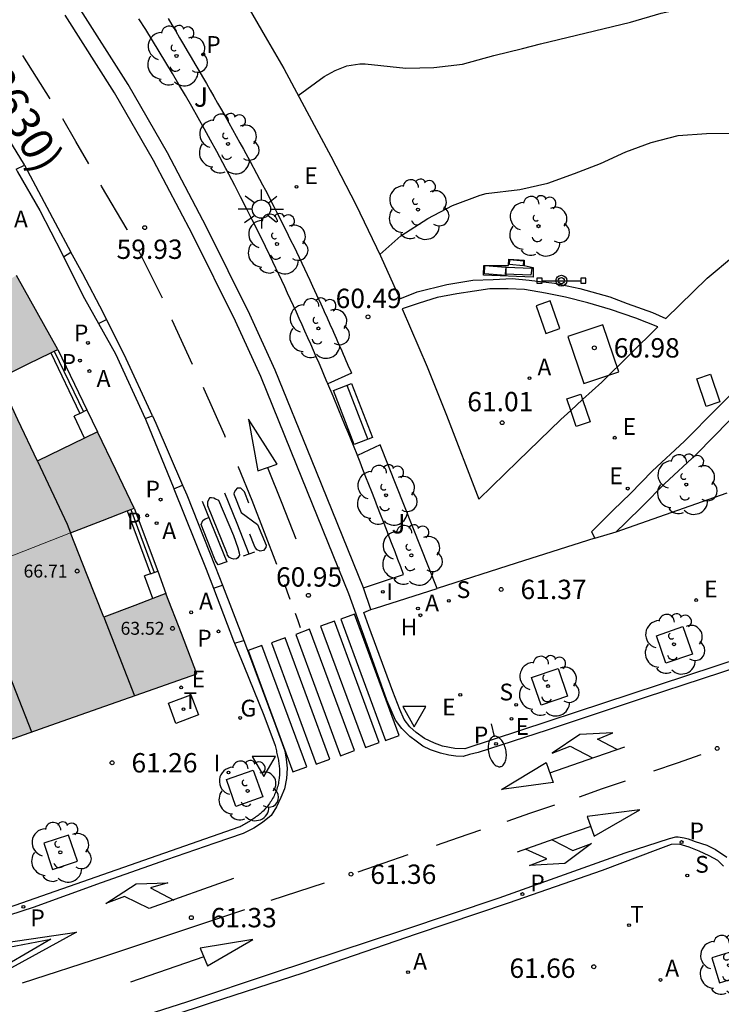
# Model space of a CAD drawing. Units: millimetres. Extents: x 584143 to 584495, y 4796289 to 4796541.
# Drawn here: x 584312 to 584340, y 4796313 to 4796351 of the extents above; entities that cross this region are included whole.
import ezdxf

# ---------------------------------------------------------------- set-up
doc = ezdxf.new("R2010")
doc.units = ezdxf.units.MM
for name, color, linetype in [('020104', 34, 'Continuous'), ('020204', 9, 'Continuous'), ('020308', 9, 'Continuous'), ('060108', 9, 'Continuous'), ('060113', 4, 'Continuous'), ('060121', 9, 'Continuous'), ('060124', 9, 'Continuous'), ('060130', 9, 'Continuous'), ('070105', 6, 'Continuous'), ('070106', 6, 'Continuous'), ('070108', 9, 'VALLA'), ('080109', 9, 'Continuous'), ('080110', 9, 'Continuous'), ('080201', 9, 'Continuous'), ('080302', 9, 'Continuous'), ('080303', 9, 'Continuous'), ('090103', 9, 'Continuous'), ('090111', 4, 'Continuous'), ('090202', 1, 'Continuous'), ('090210', 9, 'Continuous'), ('100101', 9, 'Continuous'), ('100116', 71, 'Continuous'), ('100118', 9, 'Continuous'), ('100202', 3, 'Continuous'), ('100302', 7, 'Continuous'), ('200204', 4, 'Continuous'), ('200205', 4, 'Continuous'), ('200304', 4, 'Continuous'), ('200305', 4, 'Continuous'), ('210201', 9, 'Continuous'), ('210204', 9, 'Continuous'), ('210205', 4, 'Continuous'), ('210301', 9, 'Continuous'), ('210304', 9, 'Continuous'), ('210305', 4, 'Continuous'), ('220101', 1, 'Continuous'), ('220205', 1, 'Continuous'), ('220207', 9, 'Continuous'), ('220305', 1, 'Continuous'), ('220307', 9, 'Continuous'), ('230204', 9, 'Continuous'), ('230304', 9, 'Continuous'), ('240205', 1, 'Continuous'), ('240305', 1, 'Continuous'), ('250202', 9, 'Continuous'), ('250206', 9, 'Continuous'), ('260101', 9, 'Continuous'), ('260205', 9, 'Continuous'), ('270104', 9, 'Continuous'), ('270204', 9, 'Continuous'), ('270304', 9, 'Continuous'), ('990501', 21, 'Continuous')]:
    doc.layers.add(name, color=color, linetype=linetype)
for name, color, linetype, lineweight in [('020105', 24, 'Continuous', 30), ('080111', 7, 'Continuous', 30), ('080117', 7, 'Continuous', 20)]:
    doc.layers.add(name, color=color, linetype=linetype, lineweight=lineweight)
doc.styles.add('ARIAL', font='ARIAL.TTF', dxfattribs={"height": 1})
doc.styles.add('ROMANS', font='romans__.ttf', dxfattribs={"height": 1})
doc.linetypes.add('VALLA', pattern='A,1,[200,DONOSTI.shx,S=0.1,R=0,X=0,Y=0],1', length=2)

# ---------------------------------------------------------------- blocks, each defined once
blk = doc.blocks.new('PUNTO')
blk.add_circle((0, 0), 0.075)
at = {"layer": '080201'}
blk.add_attdef('NPUNTO', (1752351.13, 14389027.238, 86.688), '', height=0.75, dxfattribs=at)
blk = doc.blocks.new('COTAPU')
blk.add_circle((0, 0), 0.075)
blk = doc.blocks.new('FAREDI')
blk.add_line((0, 0), (0.5, 0))
blk.add_lwpolyline([(0.5, 0, 0.159986), (0.538, -0.117, 0.106322), (0.675, -0.238, 0.071006), (0.858, -0.309, 0.057309), (1.099, -0.337, 0.057309), (1.339, -0.309, 0.071006), (1.522, -0.238, 0.106322), (1.659, -0.117, 0.159986), (1.697, 0, 0.159986), (1.659, 0.117, 0.106322), (1.522, 0.238, 0.071006), (1.339, 0.309, 0.057309), (1.099, 0.337, 0.057309), (0.858, 0.309, 0.071006), (0.675, 0.238, 0.106322), (0.538, 0.117, 0.159986)], format="xyb", close=True)
blk = doc.blocks.new('ABAS')
blk.add_circle((0, 0), 0.055)
blk = doc.blocks.new('SETRA')
at = {"linetype": 'Continuous'}
blk.add_lwpolyline([(0.451, 0.26), (-0.45, 0.26), (-0.001, -0.52)], close=True, dxfattribs=at)
blk = doc.blocks.new('SANEA')
blk.add_circle((0, 0), 0.055)
blk = doc.blocks.new('PLUVI3')
blk.add_circle((0, 0), 0.055)
blk = doc.blocks.new('REIND')
blk.add_circle((0, 0), 0.055)
blk = doc.blocks.new('REGELE')
blk.add_circle((0, 0), 0.055)
blk = doc.blocks.new('RETEL')
blk.add_circle((0, 0), 0.055)
blk = doc.blocks.new('FAROLA')
for p, q in [((-0.63, 0.51), (-0.255, 0.245)), ((0, 0.355), (0, 0.755)), ((0.605, 0.49), (0.276, 0.223)), ((-0.355, 0), (-0.895, 0)), ((0.355, 0), (0.855, 0)), ((-0.65, -0.52), (-0.255, -0.24)), ((0, -0.355), (0, -0.755)), ((0.585, -0.52), (0.256, -0.246))]:
    blk.add_line(p, q)
blk.add_circle((0, 0), 0.355)
blk = doc.blocks.new('REGALU')
blk.add_circle((0, 0), 0.055)
blk = doc.blocks.new('PLUVI1')
blk.add_circle((0, 0), 0.055)
blk = doc.blocks.new('REGAS')
blk.add_circle((0, 0), 0.055)
blk = doc.blocks.new('ARBOL')
blk.add_circle((0, 0), 0.0587)
for centre, radius, start, end in [((-0.28, 0.855), 0.3, 359.2878, 173.6078), ((0.097, 0.97), 0.21, 23.1565, 160.4665), ((-0.564, 0.381), 0.532, 92.28, 254.58), ((0.438, 0.881), 0.24, 301.578, 139.328), ((-0.091, 0.321), 0.12, 119.14, 310.56), ((0.656, 0.288), 0.443, 319.8556, 114.7656), ((0.819, -0.249), 0.383, 235.5275, 62.0275), ((-0.556, -0.339), 0.555, 142.64, 266.54), ((-0.039, -0.384), 0.21, 189.64, 323.88), ((0.299, -0.624), 0.532, 224.67, 0.24), ((-0.301, -0.676), 0.45, 213.78, 295.32)]:
    blk.add_arc(centre, radius, start, end)
blk = doc.blocks.new('PANINF')
for p, q in [((-0.749, 0), (0, 0)), ((0, 0), (0.749, 0))]:
    blk.add_line(p, q)
for points in [[(-0.749, -0.099), (-0.749, 0.099), (-0.947, 0.099), (-0.947, -0.099)], [(0.947, -0.099), (0.947, 0.099), (0.749, 0.099), (0.749, -0.099)]]:
    blk.add_lwpolyline(points, close=True)
for radius in [0.21, 0.12]:
    blk.add_circle((0, 0), radius)
blk = doc.blocks.new('HIDRAN')
blk.add_circle((0, 0), 0.055)
blk = doc.blocks.new('BANCO')
blk.add_line((1.125, 0.1875), (-1.125, 0.1875))
blk.add_lwpolyline([(1.125, 0.75), (1.125, 0), (-1.125, 0), (-1.125, 0.75)], close=True)

msp = doc.modelspace()

# ---------------------------------------------------------------- hatches: boundary and pattern name
at = {"layer": '990501'}
for points in [[(584313.059, 4796339.546), (584312.26, 4796340.978), (584311.155, 4796340.362), (584310.051, 4796339.745), (584309.183, 4796341.288), (584308.317, 4796342.825), (584304.551, 4796340.721), (584300.768, 4796338.608), (584301.129, 4796337.969), (584301.489, 4796337.329), (584301.137, 4796336.211), (584300.784, 4796335.093), (584301.977, 4796334.717), (584303.169, 4796334.34), (584303.724, 4796333.354), (584303.804, 4796333.19), (584307.686, 4796335.09), (584311.568, 4796336.992), (584312.713, 4796337.554), (584313.859, 4796338.115)], [(584316.112, 4796333.451), (584315.397, 4796334.925), (584313.073, 4796333.797), (584312.321, 4796335.394), (584311.568, 4796336.992), (584307.686, 4796335.09), (584303.804, 4796333.19), (584304.061, 4796332.662), (584304.317, 4796332.134), (584303.885, 4796331.003), (584303.453, 4796329.872), (584304.661, 4796329.411), (584305.868, 4796328.949), (584306.326, 4796328.01), (584306.369, 4796327.904), (584310.363, 4796329.459), (584314.356, 4796331.014), (584315.592, 4796331.496), (584316.827, 4796331.977)], [(584318.649, 4796327.116), (584318.053, 4796328.671), (584316.848, 4796328.209), (584315.642, 4796327.747), (584314.999, 4796329.381), (584314.356, 4796331.014), (584310.363, 4796329.459), (584306.369, 4796327.904), (584306.643, 4796327.217), (584306.918, 4796326.531), (584306.391, 4796325.487), (584305.864, 4796324.443), (584307.049, 4796323.843), (584308.234, 4796323.244), (584308.428, 4796322.76), (584308.622, 4796322.275), (584308.716, 4796322.077), (584308.81, 4796321.878), (584314.028, 4796323.721), (584319.245, 4796325.562)]]:
    msp.add_hatch(color=256, dxfattribs=at).paths.add_polyline_path(points)

# ---------------------------------------------------------------- linework, layer by layer
at = {"layer": '020104', "elevation": 60.5, "flags": 128}
msp.add_lwpolyline([(584326.335, 4796341.799), (584327.151, 4796342.513), (584328.187, 4796343.188), (584329.145, 4796343.685), (584330.214, 4796344.089), (584330.452, 4796344.148), (584331.757, 4796344.305), (584332.834, 4796344.556), (584333.877, 4796344.926), (584334.878, 4796345.313), (584335.862, 4796345.768), (584336.837, 4796346.13), (584337.888, 4796346.397), (584338.982, 4796346.479), (584340.159, 4796346.492), (584341.236, 4796346.65), (584342.304, 4796346.944), (584343.33, 4796347.323), (584344.518, 4796347.819), (584345.612, 4796348.172), (584347.748, 4796348.641), (584348.63, 4796348.672), (584349.672, 4796348.593), (584350.047, 4796348.51)], dxfattribs=at)
at = {"layer": '020105', "elevation": 60, "flags": 128}
msp.add_lwpolyline([(584323.174, 4796347.95), (584324.178, 4796348.689), (584324.602, 4796348.917), (584325.052, 4796349.094), (584325.561, 4796349.177), (584325.764, 4796349.176), (584327.338, 4796349.011), (584328.423, 4796349.034), (584329.533, 4796349.158), (584330.754, 4796349.493), (584331.856, 4796349.761), (584332.56, 4796349.953), (584336.045, 4796350.791), (584337.223, 4796351.135), (584337.52, 4796351.203)], dxfattribs=at)
at = {"layer": '060108'}
for points in [[(584324.319, 4796336.79, 60.764), (584324.298, 4796336.84, 60.76), (584324.193, 4796337.089, 60.741), (584324.086, 4796337.337, 60.722), (584323.98, 4796337.585, 60.703), (584323.872, 4796337.832, 60.685), (584323.764, 4796338.08, 60.666), (584323.656, 4796338.327, 60.647), (584323.546, 4796338.573, 60.628), (584323.436, 4796338.82, 60.609), (584323.326, 4796339.066, 60.59), (584323.215, 4796339.312, 60.57), (584323.103, 4796339.558, 60.551), (584322.991, 4796339.803, 60.532), (584322.878, 4796340.048, 60.513), (584322.764, 4796340.293, 60.493), (584322.65, 4796340.538, 60.474), (584322.535, 4796340.782, 60.454), (584322.42, 4796341.026, 60.435), (584322.304, 4796341.27, 60.415), (584322.187, 4796341.513, 60.395), (584322.069, 4796341.756, 60.376), (584321.733, 4796342.445, 60.319), (584321.393, 4796343.132, 60.263), (584321.17, 4796343.576, 60.226), (584320.944, 4796344.019, 60.189), (584320.716, 4796344.46, 60.151), (584320.485, 4796344.901, 60.114), (584320.252, 4796345.34, 60.076), (584320.017, 4796345.778, 60.039), (584319.779, 4796346.214, 60.001), (584319.539, 4796346.65, 59.963), (584319.297, 4796347.083, 59.925), (584319.052, 4796347.516, 59.887), (584318.804, 4796347.947, 59.849), (584318.554, 4796348.376, 59.811), (584318.302, 4796348.805, 59.773), (584318.047, 4796349.231, 59.735), (584317.79, 4796349.656, 59.697), (584317.53, 4796350.08, 59.659), (584317.267, 4796350.501, 59.621), (584317.004, 4796350.918, 59.585)], [(584312.247, 4796345.091, 59.68), (584312.304, 4796344.999, 59.689), (584313.173, 4796343.494, 59.83), (584314.017, 4796341.841, 60.004), (584314.085, 4796341.706, 60.016)], [(584314.085, 4796341.706, 60.016), (584314.901, 4796340.087, 60.159), (584315.441, 4796339.116, 60.238)], [(584315.441, 4796339.116, 60.238), (584316.093, 4796337.946, 60.333), (584317.244, 4796335.446, 60.509)], [(584373.117, 4796337.159, 62.375), (584359.791, 4796332.69, 62.071), (584353.288, 4796330.497, 61.909), (584351.946, 4796330.047, 61.808), (584346.411, 4796328.182, 61.689), (584344.683, 4796327.615, 61.739), (584329.628, 4796322.658, 61.529), (584329.235, 4796322.671, 61.453), (584328.763, 4796322.756, 61.461), (584328.451, 4796322.871, 61.461), (584328.063, 4796323.062, 61.461), (584327.744, 4796323.284, 61.46), (584327.493, 4796323.513, 61.434), (584327.273, 4796323.796, 61.423), (584327.106, 4796324.177, 61.397), (584326.842, 4796324.878, 61.273), (584325.905, 4796327.388, 61.138), (584325.714, 4796327.931, 61.167), (584325.983, 4796328.045, 61.181)], [(584325.464, 4796334.013, 60.97), (584325.451, 4796334.044, 60.967), (584325.336, 4796334.332, 60.946), (584325.219, 4796334.62, 60.925), (584325.102, 4796334.908, 60.904), (584324.985, 4796335.196, 60.882), (584324.867, 4796335.483, 60.861), (584324.748, 4796335.77, 60.84), (584324.524, 4796336.306, 60.8), (584324.319, 4796336.79, 60.764)], [(584317.244, 4796335.446, 60.509), (584317.258, 4796335.414, 60.511), (584318.353, 4796332.74, 60.723), (584318.362, 4796332.719, 60.725)], [(584325.699, 4796328.884, 61.115), (584327.257, 4796329.411, 61.3), (584327.145, 4796329.701, 61.279), (584327.034, 4796329.991, 61.259), (584326.922, 4796330.281, 61.238), (584326.81, 4796330.571, 61.217), (584326.698, 4796330.861, 61.196), (584326.586, 4796331.151, 61.176), (584326.474, 4796331.441, 61.155), (584326.362, 4796331.731, 61.134), (584326.249, 4796332.02, 61.113), (584326.136, 4796332.31, 61.092), (584326.023, 4796332.599, 61.072), (584325.91, 4796332.888, 61.051), (584325.796, 4796333.178, 61.03), (584325.681, 4796333.466, 61.009), (584325.567, 4796333.755, 60.988), (584325.464, 4796334.013, 60.97)], [(584318.362, 4796332.719, 60.725), (584319.614, 4796329.608, 60.908), (584319.89, 4796328.882, 60.943)], [(584319.89, 4796328.882, 60.943), (584320.667, 4796326.833, 61.041), (584320.705, 4796326.742, 61.044)], [(584325.983, 4796328.045, 61.181), (584325.699, 4796328.884, 61.115)], [(584320.705, 4796326.742, 61.044), (584321.066, 4796325.867, 61.065), (584321.845, 4796323.965, 61.149), (584322.277, 4796322.781, 61.311), (584322.29, 4796322.729, 61.313), (584322.302, 4796322.678, 61.314), (584322.315, 4796322.626, 61.316), (584322.327, 4796322.574, 61.318), (584322.339, 4796322.523, 61.319), (584322.351, 4796322.471, 61.321), (584322.363, 4796322.419, 61.323), (584322.374, 4796322.368, 61.324), (584322.384, 4796322.316, 61.326), (584322.394, 4796322.264, 61.328), (584322.404, 4796322.212, 61.33), (584322.412, 4796322.161, 61.331), (584322.42, 4796322.109, 61.333), (584322.428, 4796322.057, 61.335), (584322.434, 4796322.005, 61.337), (584322.439, 4796321.954, 61.338), (584322.443, 4796321.902, 61.34), (584322.446, 4796321.851, 61.342), (584322.448, 4796321.799, 61.344), (584322.449, 4796321.747, 61.346), (584322.448, 4796321.696, 61.348), (584322.446, 4796321.644, 61.35), (584322.438, 4796321.536, 61.354), (584322.424, 4796321.429, 61.358), (584322.415, 4796321.373, 61.361), (584322.404, 4796321.318, 61.363), (584322.392, 4796321.263, 61.365), (584322.378, 4796321.208, 61.368), (584322.362, 4796321.153, 61.37), (584322.345, 4796321.098, 61.372), (584322.327, 4796321.044, 61.375), (584322.306, 4796320.991, 61.377), (584322.284, 4796320.938, 61.38), (584322.261, 4796320.885, 61.382), (584322.237, 4796320.833, 61.384), (584322.211, 4796320.782, 61.387), (584322.183, 4796320.732, 61.389), (584322.155, 4796320.682, 61.392), (584322.125, 4796320.633, 61.394), (584322.093, 4796320.585, 61.396), (584322.061, 4796320.538, 61.399), (584322.027, 4796320.493, 61.401), (584321.992, 4796320.448, 61.403), (584321.956, 4796320.404, 61.406), (584321.885, 4796320.323, 61.41), (584321.81, 4796320.247, 61.414), (584321.773, 4796320.211, 61.416), (584321.736, 4796320.177, 61.418), (584321.698, 4796320.143, 61.42), (584321.659, 4796320.111, 61.422), (584321.619, 4796320.079, 61.423), (584321.578, 4796320.048, 61.425), (584321.537, 4796320.017, 61.427), (584321.496, 4796319.988, 61.429), (584321.454, 4796319.959, 61.43), (584321.411, 4796319.93, 61.432), (584321.368, 4796319.902, 61.434), (584321.324, 4796319.875, 61.436), (584321.281, 4796319.848, 61.437), (584321.236, 4796319.821, 61.439), (584321.192, 4796319.795, 61.441), (584321.147, 4796319.769, 61.442), (584321.102, 4796319.744, 61.444), (584321.057, 4796319.718, 61.445), (584321.012, 4796319.693, 61.447), (584320.967, 4796319.667, 61.449), (584320.921, 4796319.642, 61.45), (584320.876, 4796319.617, 61.452), (584309.266, 4796315.573, 61.221)], [(584339.644, 4796318.108, 61.637), (584339.421, 4796318.332, 61.614), (584339.087, 4796318.515, 61.596), (584338.696, 4796318.689, 61.563), (584338.307, 4796318.848, 61.535), (584337.921, 4796318.97, 61.512), (584337.616, 4796318.946, 61.507), (584337.098, 4796318.759, 61.498), (584334.938, 4796317.943, 61.495), (584331.299, 4796316.678, 61.468), (584327.747, 4796315.476, 61.434), (584323.35, 4796313.975, 61.423), (584319.798, 4796312.823, 61.389), (584316.635, 4796311.78, 61.421), (584313.113, 4796310.551, 61.456), (584311.355, 4796309.99, 61.474)]]:
    msp.add_polyline3d(points, dxfattribs=at)
at = {"layer": '060113'}
for points in [[(584341.027, 4796326.089, 61.478), (584336.613, 4796324.646, 61.358), (584332.809, 4796323.384, 61.36), (584330.141, 4796322.516, 61.387), (584329.806, 4796322.433, 61.387), (584329.562, 4796322.365, 61.387), (584329.28, 4796322.366, 61.386), (584329.006, 4796322.405, 61.381), (584328.678, 4796322.489, 61.372), (584328.29, 4796322.62, 61.351), (584327.994, 4796322.765, 61.36), (584327.735, 4796322.949, 61.351), (584327.492, 4796323.132, 61.333), (584327.188, 4796323.438, 61.309), (584326.945, 4796323.766, 61.252), (584326.605, 4796324.544, 61.188), (584325.773, 4796326.862, 61.091), (584325.133, 4796328.653, 61.098), (584323.117, 4796333.621, 60.653), (584321.722, 4796337.072, 60.458), (584320.747, 4796339.208, 60.297), (584319.082, 4796342.571, 59.991), (584317.575, 4796345.438, 59.751), (584316.064, 4796348.055, 59.522), (584314.154, 4796351.055, 59.287)], [(584325.699, 4796328.884, 61.115), (584323.683, 4796333.852, 60.67), (584322.283, 4796337.314, 60.475), (584321.299, 4796339.472, 60.312), (584319.626, 4796342.85, 60.005), (584318.11, 4796345.734, 59.763), (584316.587, 4796348.373, 59.532), (584314.668, 4796351.387, 59.296)], [(584310.881, 4796347.979, 59.355), (584310.949, 4796347.88, 59.363), (584312.562, 4796345.265, 59.635), (584312.573, 4796345.245, 59.637)], [(584312.573, 4796345.245, 59.637), (584313.764, 4796343.018, 59.836), (584314.373, 4796341.887, 59.943)], [(584315.752, 4796339.278, 60.175), (584315.621, 4796339.541, 60.161), (584314.83, 4796341.04, 60.023), (584314.373, 4796341.887, 59.943)], [(584317.535, 4796335.544, 60.442), (584316.433, 4796337.919, 60.246), (584315.752, 4796339.278, 60.175)], [(584317.535, 4796335.544, 60.442), (584317.664, 4796335.265, 60.465), (584318.692, 4796332.866, 60.64)], [(584318.692, 4796332.866, 60.64), (584318.855, 4796332.484, 60.668), (584319.959, 4796329.719, 60.845), (584320.24, 4796328.989, 60.874)], [(584320.24, 4796328.989, 60.874), (584321.063, 4796326.855, 60.959)], [(584321.063, 4796326.855, 60.959), (584321.21, 4796326.471, 60.974), (584322.303, 4796323.533, 61.152), (584322.661, 4796322.582, 61.217), (584322.706, 4796322.252, 61.249), (584322.746, 4796321.907, 61.263), (584322.714, 4796321.506, 61.262), (584322.637, 4796321.111, 61.28), (584322.504, 4796320.766, 61.297), (584322.33, 4796320.411, 61.292), (584322.132, 4796320.081, 61.319), (584321.796, 4796319.803, 61.327), (584321.455, 4796319.58, 61.328), (584321.043, 4796319.383, 61.327), (584319.945, 4796319.006, 61.332), (584318.07, 4796318.361, 61.312), (584315.548, 4796317.474, 61.292), (584312.905, 4796316.511, 61.262), (584309.119, 4796315.283, 61.16)], [(584311.079, 4796310.241, 61.375), (584313.178, 4796310.961, 61.37), (584315.831, 4796311.888, 61.317), (584318.865, 4796312.865, 61.301), (584322.25, 4796314.003, 61.29), (584327.22, 4796315.634, 61.32), (584330.955, 4796316.888, 61.34), (584335.829, 4796318.626, 61.415), (584337.547, 4796319.19, 61.445), (584337.801, 4796319.245, 61.441), (584337.887, 4796319.245, 61.442), (584338.121, 4796319.209, 61.435), (584338.278, 4796319.173, 61.435), (584338.547, 4796319.065, 61.444), (584339.002, 4796318.922, 61.464), (584339.332, 4796318.764, 61.512), (584339.773, 4796318.463, 61.54)]]:
    msp.add_polyline3d(points, dxfattribs=at)
at = {"layer": '060121'}
for points in [[(584312.247, 4796345.091, 59.662), (584312.573, 4796345.245, 59.639)], [(584314.085, 4796341.706, 60.012), (584314.373, 4796341.887, 59.917)], [(584315.441, 4796339.116, 60.217), (584315.752, 4796339.278, 60.164)], [(584317.244, 4796335.446, 60.495), (584317.535, 4796335.544, 60.457)], [(584318.362, 4796332.719, 60.705), (584318.692, 4796332.866, 60.689)], [(584319.89, 4796328.882, 60.918), (584320.24, 4796328.989, 60.86)], [(584320.705, 4796326.742, 61.003), (584321.063, 4796326.855, 60.997)]]:
    msp.add_polyline3d(points, dxfattribs=at)
at = {"layer": '060124'}
for points in [[(584314.989, 4796335.773, 60.556), (584315.397, 4796334.925, 60.631)], [(584317.731, 4796329.539, 61.011), (584318.053, 4796328.671, 61.033)]]:
    msp.add_polyline3d(points, dxfattribs=at)
at = {"layer": '060130'}
for points in [[(584334.186, 4796336.177, 61.125), (584334.925, 4796336.852, 61.076), (584337.094, 4796338.994, 60.97), (584336.25, 4796339.324, 60.956), (584335.268, 4796339.662, 60.916), (584334.385, 4796339.923, 60.891), (584333.518, 4796340.147, 60.853), (584332.756, 4796340.293, 60.837), (584331.942, 4796340.44, 60.808), (584331.31, 4796340.465, 60.774), (584330.594, 4796340.459, 60.718), (584329.999, 4796340.377, 60.703), (584329.321, 4796340.265, 60.676), (584328.559, 4796340.13, 60.648), (584327.858, 4796339.911, 60.623), (584327.195, 4796339.692, 60.581)], [(584327.195, 4796339.692, 60.581), (584328.163, 4796337.442, 60.766), (584328.912, 4796335.574, 60.936), (584330.168, 4796332.326, 61.194), (584331.672, 4796333.792, 61.207), (584333.337, 4796335.402, 61.18), (584333.728, 4796335.759, 61.155)], [(584333.728, 4796335.759, 61.155), (584334.186, 4796336.177, 61.125)], [(584334.657, 4796330.815, 61.548), (584331.61, 4796329.837, 61.432), (584328.559, 4796328.858, 61.317)]]:
    msp.add_polyline3d(points, dxfattribs=at)
at = {"layer": '070105'}
for points in [[(584313.859, 4796338.115, 60.345), (584314.989, 4796335.773, 60.555)], [(584313.589, 4796337.983, 60.345), (584314.719, 4796335.643, 60.555)], [(584340.646, 4796337.101, 61.519), (584339.383, 4796335.831, 61.591), (584338.132, 4796334.563, 61.713), (584336.88, 4796333.408, 61.772), (584336.038, 4796332.542, 61.875), (584335.375, 4796331.889, 61.92), (584334.529, 4796331.051, 61.866), (584334.657, 4796330.815, 61.867)], [(584314.719, 4796335.643, 60.555), (584314.989, 4796335.773, 60.555)], [(584335.488, 4796331.056, 61.888), (584335.852, 4796331.403, 61.911), (584336.521, 4796332.061, 61.865), (584337.355, 4796332.92, 61.763), (584338.606, 4796334.072, 61.704), (584339.867, 4796335.351, 61.581)], [(584316.827, 4796331.977, 60.944), (584317.731, 4796329.539, 61.01)], [(584316.548, 4796331.869, 60.944), (584317.45, 4796329.435, 61.01)], [(584334.657, 4796330.815, 61.867), (584335.488, 4796331.056, 61.888)], [(584317.45, 4796329.435, 61.01), (584317.731, 4796329.539, 61.01)]]:
    msp.add_polyline3d(points, dxfattribs=at)
at = {"layer": '070106'}
for points in [[(584314.904, 4796334.686, 60.618), (584314.494, 4796335.534, 60.618)], [(584317.539, 4796328.474, 61.027), (584317.215, 4796329.348, 61.027)]]:
    msp.add_polyline3d(points, dxfattribs=at)
at = {"layer": '070108'}
for points in [[(584313.724, 4796338.049, 60.345), (584314.854, 4796335.708, 60.555)], [(584314.719, 4796335.643, 60.581), (584314.494, 4796335.534, 60.624)], [(584316.687, 4796331.923, 60.944), (584317.59, 4796329.487, 61.01)], [(584317.45, 4796329.435, 61.017), (584317.215, 4796329.348, 61.029)]]:
    msp.add_polyline3d(points, dxfattribs=at)
at = {"layer": '080109'}
msp.add_polyline3d([(584312.854, 4796323.306, 68.481), (584311.651, 4796326.399, 68.457), (584310.444, 4796329.491, 68.124), (584309.103, 4796332.309, 68.076), (584307.762, 4796335.128, 68.029)], dxfattribs=at)
at = {"layer": '080110'}
for points in [[(584313.073, 4796333.797, 66.374), (584314.224, 4796331.351, 66.451), (584314.356, 4796331.014, 66.462)], [(584315.642, 4796327.747, 66.567), (584316.837, 4796324.713, 66.663)]]:
    msp.add_polyline3d(points, dxfattribs=at)
at = {"layer": '080111'}
for points in [[(584313.859, 4796338.115, 60.345), (584313.059, 4796339.546, 60.246), (584312.26, 4796340.978, 60.148)], [(584313.724, 4796338.049, 60.623), (584313.859, 4796338.115, 60.345)], [(584311.568, 4796336.992, 62.645), (584312.713, 4796337.554, 62.71), (584313.589, 4796337.983, 60.901)], [(584313.589, 4796337.983, 60.901), (584313.724, 4796338.049, 60.623)], [(584314.904, 4796334.686, 60.631), (584313.092, 4796333.806, 60.631), (584313.073, 4796333.797, 60.631), (584312.321, 4796335.394, 66.336), (584311.568, 4796336.992, 62.645)], [(584315.397, 4796334.925, 60.631), (584314.904, 4796334.686, 60.631)], [(584316.827, 4796331.977, 60.944), (584316.112, 4796333.451, 60.716), (584315.397, 4796334.925, 60.631)], [(584316.687, 4796331.923, 60.98), (584316.827, 4796331.977, 60.944)], [(584314.356, 4796331.014, 61.579), (584315.592, 4796331.496, 61.262), (584316.548, 4796331.869, 61.016)], [(584316.548, 4796331.869, 61.016), (584316.687, 4796331.923, 60.98)], [(584317.539, 4796328.474, 61.033), (584316.848, 4796328.209, 61.033), (584315.642, 4796327.747, 66.54), (584314.999, 4796329.381, 66.527), (584314.356, 4796331.014, 61.579)], [(584308.81, 4796321.878, 66.278), (584314.028, 4796323.721, 61.164), (584319.245, 4796325.562, 61.156), (584318.649, 4796327.116, 61.086), (584318.053, 4796328.671, 61.033)], [(584318.053, 4796328.671, 61.033), (584317.539, 4796328.474, 61.033)]]:
    msp.add_polyline3d(points, dxfattribs=at)
at = {"layer": '080117'}
msp.add_polyline3d([(584314.356, 4796331.014, 62.215), (584310.363, 4796329.459, 64.268), (584306.369, 4796327.904, 66.322)], dxfattribs=at)
at = {"layer": '090103'}
msp.add_polyline3d([(584333.618, 4796338.622, 61.004), (584334.234, 4796336.8, 61.136), (584335.589, 4796337.247, 61.107), (584334.973, 4796339.069, 61.004), (584333.618, 4796338.622, 61.004)], dxfattribs=at)
at = {"layer": '090111'}
for points in [[(584332.762, 4796338.74, 60.979), (584333.301, 4796338.924, 60.989), (584332.93, 4796339.994, 60.921), (584332.391, 4796339.81, 60.979), (584332.762, 4796338.74, 60.979)], [(584339.144, 4796337.164, 61.135), (584339.506, 4796336.094, 61.194), (584338.968, 4796335.911, 61.207), (584338.606, 4796336.981, 61.135), (584339.144, 4796337.164, 61.135)], [(584333.728, 4796335.759, 61.218), (584333.576, 4796336.208, 61.188), (584334.114, 4796336.391, 61.188)], [(584334.186, 4796336.177, 61.2), (584334.476, 4796335.321, 61.247), (584333.938, 4796335.138, 61.26), (584333.728, 4796335.759, 61.218)], [(584334.114, 4796336.391, 61.188), (584334.186, 4796336.177, 61.2)]]:
    msp.add_polyline3d(points, dxfattribs=at)
at = {"layer": '100101'}
for points in [[(584338.437, 4796326.318, 61.67), (584337.413, 4796325.966, 61.566), (584337.047, 4796327.036, 61.547), (584338.071, 4796327.388, 61.651), (584338.437, 4796326.318, 61.67)], [(584333.603, 4796324.701, 61.431), (584332.579, 4796324.349, 61.327), (584332.213, 4796325.419, 61.308), (584333.237, 4796325.771, 61.412), (584333.603, 4796324.701, 61.431)], [(584321.798, 4796320.792, 61.383), (584320.762, 4796320.427, 61.411), (584320.397, 4796321.463, 61.411), (584321.433, 4796321.828, 61.383), (584321.798, 4796320.792, 61.383)], [(584313.317, 4796318.998, 61.375), (584313.658, 4796317.982, 61.41), (584314.623, 4796318.302, 61.428), (584314.282, 4796319.318, 61.375), (584313.317, 4796318.998, 61.375)], [(584339.485, 4796313.597, 61.855), (584340.49, 4796313.907, 61.906), (584340.195, 4796314.878, 61.804), (584339.19, 4796314.568, 61.753), (584339.485, 4796313.597, 61.855)]]:
    msp.add_polyline3d(points, dxfattribs=at)
at = {"layer": '100116'}
for points in [[(584321.127, 4796351.552, 59.746), (584321.893, 4796350.232, 59.852), (584322.621, 4796348.989, 59.945), (584323.507, 4796347.326, 60.089), (584324.431, 4796345.595, 60.229), (584325.408, 4796343.726, 60.387), (584326.362, 4796341.743, 60.528), (584327.112, 4796340.073, 60.625), (584327.775, 4796340.353, 60.617), (584328.934, 4796340.631, 60.689), (584329.94, 4796340.796, 60.71), (584330.717, 4796340.825, 60.756), (584331.463, 4796340.861, 60.772), (584332.118, 4796340.805, 60.799), (584333.1, 4796340.681, 60.84), (584334.082, 4796340.473, 60.898), (584335.239, 4796340.157, 60.926), (584335.916, 4796339.896, 60.977), (584336.89, 4796339.551, 61.006), (584337.408, 4796339.321, 61.034), (584339.011, 4796340.87, 60.955), (584341.05, 4796342.586, 60.833)], [(584318.132, 4796350.935, 59.636), (584318.282, 4796350.684, 59.658), (584318.431, 4796350.432, 59.68), (584318.58, 4796350.18, 59.702), (584318.729, 4796349.928, 59.724), (584318.877, 4796349.676, 59.746), (584319.026, 4796349.423, 59.767), (584319.174, 4796349.171, 59.789), (584319.321, 4796348.918, 59.811), (584319.469, 4796348.665, 59.833), (584319.616, 4796348.412, 59.855), (584319.762, 4796348.159, 59.877), (584319.908, 4796347.906, 59.898), (584320.054, 4796347.652, 59.92), (584320.199, 4796347.397, 59.942), (584320.343, 4796347.143, 59.964), (584320.487, 4796346.888, 59.985), (584320.63, 4796346.633, 60.007), (584320.773, 4796346.377, 60.028), (584320.914, 4796346.121, 60.05), (584321.055, 4796345.865, 60.071), (584321.311, 4796345.394, 60.11), (584321.564, 4796344.922, 60.149), (584321.678, 4796344.708, 60.167), (584321.792, 4796344.493, 60.185), (584321.905, 4796344.278, 60.202), (584322.017, 4796344.063, 60.22), (584322.129, 4796343.847, 60.237), (584322.24, 4796343.631, 60.255), (584322.35, 4796343.414, 60.272), (584322.46, 4796343.198, 60.29), (584322.569, 4796342.981, 60.307), (584322.678, 4796342.763, 60.324), (584322.786, 4796342.546, 60.342), (584322.893, 4796342.328, 60.359), (584323, 4796342.11, 60.376), (584323.106, 4796341.891, 60.393), (584323.212, 4796341.672, 60.41), (584323.316, 4796341.453, 60.427), (584323.421, 4796341.234, 60.444), (584323.525, 4796341.014, 60.461), (584323.628, 4796340.794, 60.478), (584323.73, 4796340.573, 60.495), (584323.888, 4796340.232, 60.521), (584324.044, 4796339.889, 60.548), (584324.099, 4796339.767, 60.557), (584324.154, 4796339.646, 60.566), (584324.209, 4796339.524, 60.575), (584324.264, 4796339.402, 60.584), (584324.319, 4796339.28, 60.594), (584324.373, 4796339.158, 60.603), (584324.427, 4796339.036, 60.612), (584324.482, 4796338.914, 60.621), (584324.536, 4796338.792, 60.63), (584324.59, 4796338.67, 60.639), (584324.644, 4796338.548, 60.649), (584324.698, 4796338.426, 60.658), (584324.751, 4796338.303, 60.667), (584324.805, 4796338.181, 60.676), (584324.859, 4796338.059, 60.685), (584324.912, 4796337.936, 60.694), (584324.966, 4796337.814, 60.703), (584325.019, 4796337.692, 60.713), (584325.073, 4796337.569, 60.722), (584325.126, 4796337.447, 60.731), (584325.18, 4796337.324, 60.74), (584325.233, 4796337.202, 60.749), (584324.319, 4796336.79, 60.755)], [(584328.559, 4796328.858, 61.362), (584326.352, 4796334.422, 60.938), (584325.464, 4796334.013, 60.961)], [(584335.488, 4796331.056, 61.888), (584339.781, 4796332.572, 61.818)], [(584325.983, 4796328.045, 61.181), (584326.171, 4796328.099, 61.196), (584328.559, 4796328.858, 61.362)]]:
    msp.add_polyline3d(points, dxfattribs=at)
at = {"layer": '100118'}
msp.add_polyline3d([(584331.331, 4796341.607, 61.004), (584331.925, 4796341.573, 61.002), (584331.921, 4796341.366, 60.913), (584332.269, 4796341.288, 60.906), (584332.273, 4796340.916, 60.901), (584330.347, 4796340.989, 60.924), (584330.363, 4796341.369, 60.926), (584331.317, 4796341.368, 60.913)], close=True, dxfattribs=at)
at = {"layer": '220101'}
for points in [[(584331.355, 4796341.411, 61.008), (584331.371, 4796341.604, 61.005), (584331.9, 4796341.542, 61.005), (584331.884, 4796341.349, 61.008), (584331.355, 4796341.411, 61.008)], [(584330.386, 4796341.05, 60.928), (584330.394, 4796341.365, 60.929), (584331.217, 4796341.301, 60.908), (584331.209, 4796340.986, 60.928), (584330.386, 4796341.05, 60.928)], [(584331.227, 4796341.3, 60.908), (584332.217, 4796341.267, 60.919), (584332.186, 4796340.995, 60.814), (584331.196, 4796341.028, 60.908), (584331.227, 4796341.3, 60.908)]]:
    msp.add_polyline3d(points, dxfattribs=at)
at = {"layer": '260101'}
for points in [[(584313.573, 4796347.821, 59.475), (584313.042, 4796348.662, 59.399), (584312.511, 4796349.502, 59.323)], [(584315.067, 4796345.299, 59.724), (584314.566, 4796346.171, 59.635), (584314.065, 4796347.043, 59.546)], [(584316.558, 4796342.741, 59.938), (584316.545, 4796342.765, 59.937), (584315.559, 4796344.444, 59.812), (584315.537, 4796344.482, 59.808)], [(584317.914, 4796340.101, 60.156), (584317.891, 4796340.152, 60.152), (584316.997, 4796341.93, 59.974)], [(584319.086, 4796337.531, 60.353), (584318.291, 4796339.245, 60.23), (584318.28, 4796339.269, 60.228)], [(584320.363, 4796334.713, 60.586), (584320.332, 4796334.784, 60.581), (584319.528, 4796336.581, 60.422), (584319.5, 4796336.641, 60.418)], [(584321.608, 4796333.422, 60.693), (584322.362, 4796333.68, 60.685), (584321.251, 4796335.421, 60.584), (584321.608, 4796333.422, 60.693)], [(584322.351, 4796329.797, 60.896), (584321.396, 4796332.273, 60.788), (584320.867, 4796333.566, 60.668), (584320.858, 4796333.587, 60.667)], [(584321.988, 4796333.552, 60.768), (584322.536, 4796332.172, 60.814), (584323.084, 4796330.791, 60.86)], [(584321.265, 4796332.16, 60.769), (584321.091, 4796332.608, 60.756), (584320.955, 4796332.744, 60.74), (584320.808, 4796332.745, 60.735), (584320.746, 4796332.666, 60.735), (584320.694, 4796332.581, 60.735), (584320.683, 4796332.53, 60.735), (584320.694, 4796332.485, 60.734), (584320.964, 4796331.799, 60.794), (584321.597, 4796331.339, 60.817), (584321.929, 4796330.54, 60.87), (584321.923, 4796330.449, 60.868), (584321.832, 4796330.336, 60.868), (584321.696, 4796330.302, 60.868), (584321.588, 4796330.365, 60.868), (584321.509, 4796330.45, 60.868), (584321.464, 4796330.541, 60.859), (584321.296, 4796330.972, 60.83)], [(584320.088, 4796332.283, 60.728), (584320.673, 4796330.917, 60.809), (584320.836, 4796330.435, 60.861), (584320.892, 4796330.248, 60.861), (584320.897, 4796330.152, 60.861), (584320.835, 4796330.05, 60.861), (584320.778, 4796330.005, 60.861), (584320.676, 4796330, 60.861), (584320.591, 4796330.028, 60.861), (584320.512, 4796330.062, 60.86), (584320.439, 4796330.147, 60.848), (584320.428, 4796330.221, 60.838), (584319.68, 4796332.069, 60.711), (584319.68, 4796332.221, 60.712), (584319.72, 4796332.34, 60.713), (584319.765, 4796332.38, 60.713), (584319.816, 4796332.391, 60.713), (584319.907, 4796332.374, 60.713), (584319.969, 4796332.34, 60.713), (584320.088, 4796332.283, 60.728)], [(584321.276, 4796330.195, 60.781), (584320.804, 4796331.377, 60.74), (584320.332, 4796332.559, 60.699)], [(584319.454, 4796332.245, 60.724), (584320.404, 4796329.898, 60.838), (584320.075, 4796329.78, 60.838), (584319.968, 4796329.934, 60.838), (584319.901, 4796330.087, 60.838), (584319.412, 4796331.339, 60.75), (584319.48, 4796331.492, 60.754), (584319.571, 4796331.554, 60.754), (584319.718, 4796331.61, 60.754)], [(584321.481, 4796330.269, 60.885), (584321.262, 4796330.19, 60.882), (584321.044, 4796330.112, 60.879)], [(584322.866, 4796328.434, 60.966), (584322.76, 4796328.724, 60.948), (584322.653, 4796329.014, 60.93)], [(584323.267, 4796327.343, 61.034), (584323.166, 4796327.617, 61.017), (584323.065, 4796327.891, 61)], [(584324.825, 4796327.678, 61.062), (584326.557, 4796322.981, 61.325), (584327.089, 4796323.177, 61.331), (584325.357, 4796327.874, 61.068), (584324.825, 4796327.678, 61.062)], [(584324.043, 4796327.408, 61.063), (584325.775, 4796322.711, 61.326), (584326.307, 4796322.907, 61.332), (584324.575, 4796327.604, 61.069), (584324.043, 4796327.408, 61.063)], [(584323.085, 4796327.088, 61.042), (584324.817, 4796322.391, 61.305), (584325.349, 4796322.587, 61.311), (584323.617, 4796327.284, 61.048), (584323.085, 4796327.088, 61.042)], [(584321.238, 4796326.459, 61.019), (584322.97, 4796321.762, 61.282), (584323.502, 4796321.958, 61.288), (584321.77, 4796326.655, 61.025), (584321.238, 4796326.459, 61.019)], [(584322.133, 4796326.763, 61.014), (584323.865, 4796322.066, 61.277), (584324.397, 4796322.262, 61.283), (584322.665, 4796326.959, 61.02), (584322.133, 4796326.763, 61.014)], [(584335.523, 4796322.636, 61.466), (584334.761, 4796323.025, 61.444), (584335.361, 4796323.272, 61.43), (584334.082, 4796323.205, 61.401), (584333.014, 4796322.492, 61.433), (584333.7, 4796322.754, 61.426), (584334.565, 4796322.301, 61.454)], [(584332.918, 4796321.725, 61.477), (584334.367, 4796322.232, 61.49), (584335.816, 4796322.738, 61.502)], [(584336.94, 4796321.801, 61.505), (584337.86, 4796322.116, 61.512), (584338.779, 4796322.43, 61.52)], [(584332.774, 4796322.127, 61.475), (584333.051, 4796321.355, 61.496), (584331.046, 4796321.086, 61.463), (584332.774, 4796322.127, 61.475)], [(584334.07, 4796320.804, 61.497), (584334.959, 4796321.114, 61.496), (584335.848, 4796321.423, 61.494)], [(584331.261, 4796319.857, 61.47), (584332.186, 4796320.172, 61.479), (584333.11, 4796320.487, 61.488)], [(584334.367, 4796320.037, 61.483), (584334.629, 4796319.28, 61.485), (584336.408, 4796320.295, 61.486), (584334.367, 4796320.037, 61.483)], [(584328.528, 4796318.931, 61.411), (584329.384, 4796319.228, 61.428), (584330.24, 4796319.525, 61.445)], [(584334.501, 4796319.651, 61.464), (584333.077, 4796319.155, 61.461), (584331.653, 4796318.659, 61.458)], [(584333.013, 4796319.133, 61.438), (584333.811, 4796318.714, 61.435), (584334.537, 4796318.991, 61.44), (584333.5, 4796318.217, 61.417), (584332.134, 4796318.14, 61.381), (584332.8, 4796318.392, 61.401), (584331.971, 4796318.77, 61.399)], [(584325.5, 4796317.9, 61.386), (584326.462, 4796318.23, 61.408), (584327.425, 4796318.559, 61.429)], [(584320.673, 4796317.634, 61.343), (584317.401, 4796316.471, 61.353), (584316.453, 4796316.935, 61.321), (584315.721, 4796316.663, 61.314), (584316.901, 4796317.436, 61.318), (584318.119, 4796317.468, 61.318), (584317.449, 4796317.277, 61.316), (584318.361, 4796316.793, 61.327)], [(584322.127, 4796316.793, 61.373), (584323.158, 4796317.13, 61.376), (584324.189, 4796317.467, 61.379)], [(584312.5, 4796313.596, 61.317), (584315.68, 4796314.623, 61.335), (584321.111, 4796316.44, 61.369)], [(584310.976, 4796315.026, 61.262), (584314.592, 4796315.56, 61.344), (584311.405, 4796313.822, 61.328), (584310.976, 4796315.026, 61.262)], [(584311.702, 4796314.923, 61.293), (584313.596, 4796315.283, 61.321), (584311.918, 4796314.303, 61.316), (584311.702, 4796314.923, 61.293)], [(584319.381, 4796314.942, 61.354), (584319.658, 4796314.257, 61.357), (584321.412, 4796315.277, 61.346), (584319.381, 4796314.942, 61.354)], [(584319.519, 4796314.601, 61.335), (584318.098, 4796314.113, 61.339), (584316.677, 4796313.625, 61.343)]]:
    msp.add_polyline3d(points, dxfattribs=at)
at = {"layer": '270104'}
msp.add_polyline3d([(584318.147, 4796324.418, 61.244), (584319.02, 4796324.75, 61.215), (584319.312, 4796323.97, 61.25), (584318.439, 4796323.637, 61.244), (584318.147, 4796324.418, 61.244)], dxfattribs=at)

# ---------------------------------------------------------------- block references
at = {"layer": '020204', "rotation": 359.9987685839998}
for p in [(584317.23, 4796342.833, 59.929), (584325.876, 4796339.381, 60.491), (584334.642, 4796338.179, 60.981), (584331.07, 4796335.281, 61.007), (584323.57, 4796328.599, 60.95), (584331.033, 4796328.827, 61.369), (584339.397, 4796322.671, 61.513), (584315.967, 4796322.116, 61.257), (584325.216, 4796317.802, 61.363), (584319.036, 4796316.121, 61.333), (584334.619, 4796314.22, 61.662)]:
    msp.add_blockref('COTAPU', p, dxfattribs=at)
at = {"layer": '080201', "rotation": 359.9987685839998}
for p in [(584314.612, 4796329.536, 66.709), (584314.612, 4796329.536, 66.709), (584314.612, 4796329.536, 66.709), (584314.612, 4796329.536, 66.709), (584314.612, 4796329.536, 66.709), (584314.612, 4796329.536, 66.709), (584314.612, 4796329.536, 66.709), (584314.612, 4796329.536, 66.709), (584318.307, 4796327.317, 63.518), (584318.307, 4796327.317, 63.518), (584318.307, 4796327.317, 63.518), (584318.307, 4796327.317, 63.518), (584318.307, 4796327.317, 63.518), (584318.307, 4796327.317, 63.518), (584318.307, 4796327.317, 63.518), (584318.307, 4796327.317, 63.518)]:
    msp.add_blockref('PUNTO', p, dxfattribs=at)
at = {"layer": '090202', "rotation": 111.1307405972224}
msp.add_blockref('BANCO', (584325.639, 4796335.754), dxfattribs=at)
at = {"layer": '090210', "rotation": 359.9987685839998}
msp.add_blockref('PANINF', (584333.365, 4796340.777, 60.852), dxfattribs=at)
at = {"layer": '100202', "rotation": 359.9987685839998}
for p in [(584318.46, 4796349.479, 59.756), (584320.456, 4796346.075, 60.05), (584327.811, 4796343.534, 60.548), (584332.479, 4796342.889, 60.697), (584322.352, 4796342.201, 60.374), (584323.958, 4796338.93, 60.606), (584338.199, 4796332.888, 61.694), (584326.578, 4796332.474, 61.147), (584327.556, 4796330.149, 61.322), (584337.723, 4796326.707, 61.589), (584332.852, 4796325.083, 61.422), (584321.214, 4796321.029, 61.406), (584313.961, 4796318.651, 61.507), (584339.851, 4796314.28, 61.808)]:
    msp.add_blockref('ARBOL', p, dxfattribs=at)
at = {"layer": '200204', "rotation": 359.9987685839998}
msp.add_blockref('HIDRAN', (584327.904, 4796327.825, 61.322), dxfattribs=at)
at = {"layer": '200205', "rotation": 359.9987685839998}
for p in [(584315.085, 4796337.281, 60.413), (584332.131, 4796337.003, 61.076), (584317.69, 4796331.389, 60.847), (584319.028, 4796327.94, 61.051), (584327.809, 4796328.087, 61.312), (584327.428, 4796314.012, 61.576), (584337.203, 4796313.707, 61.812)]:
    msp.add_blockref('ABAS', p, dxfattribs=at)
at = {"layer": '210201', "rotation": 359.9987685839998}
for p in [(584315.031, 4796338.368, 60.323), (584314.721, 4796337.686, 60.376), (584317.845, 4796332.305, 60.786), (584317.325, 4796331.692, 60.817), (584320.084, 4796327.203, 61.068)]:
    msp.add_blockref('PLUVI1', p, dxfattribs=at)
at = {"layer": '210204', "rotation": 359.9987685839998}
for p in [(584329.004, 4796328.388, 61.401), (584331.612, 4796324.36, 61.525), (584338.239, 4796317.753, 61.643)]:
    msp.add_blockref('SANEA', p, dxfattribs=at)
at = {"layer": '210205', "rotation": 359.9987685839998}
for p in [(584319.497, 4796349.534, 59.735), (584330.835, 4796322.85, 61.428), (584338.02, 4796319.048, 61.474), (584331.853, 4796317.033, 61.408), (584312.531, 4796316.539, 61.293)]:
    msp.add_blockref('PLUVI3', p, dxfattribs=at)
at = {"layer": '220205', "rotation": 359.9987685839998}
for p in [(584335.429, 4796334.701, 61.296), (584335.932, 4796332.728, 61.444), (584338.587, 4796328.415, 61.707), (584318.643, 4796325.034, 61.249)]:
    msp.add_blockref('REGELE', p, dxfattribs=at)
at = {"layer": '220207', "rotation": 359.9987685839998}
for p in [(584323.106, 4796344.41, 60.199), (584329.45, 4796324.747, 61.458), (584331.435, 4796323.817, 61.522)]:
    msp.add_blockref('REGALU', p, dxfattribs=at)
at = {"layer": '230204', "rotation": 359.9987685839998}
msp.add_blockref('REGAS', (584320.928, 4796323.851, 61.189), dxfattribs=at)
at = {"layer": '240205', "rotation": 359.9987685839998}
for p in [(584318.73, 4796324.194, 61.24), (584335.985, 4796315.828, 61.662)]:
    msp.add_blockref('RETEL', p, dxfattribs=at)
at = {"layer": '250202', "rotation": 282.1224685970757}
msp.add_blockref('FAREDI', (584330.651, 4796323.626, 61.459), dxfattribs=at)
at = {"layer": '250206', "rotation": 359.9987685839998}
msp.add_blockref('FAROLA', (584321.747, 4796343.551, 60.277), dxfattribs=at)
at = {"layer": '260205', "rotation": 359.9987685839998}
for p in [(584327.671, 4796324.03, 61.376), (584321.84, 4796322.105, 61.33)]:
    msp.add_blockref('SETRA', p, dxfattribs=at)
at = {"layer": '270204', "rotation": 359.9987685839998}
for p in [(584326.453, 4796328.732, 61.184), (584320.473, 4796321.74, 61.358)]:
    msp.add_blockref('REIND', p, dxfattribs=at)

# ---------------------------------------------------------------- texts
at = {"layer": '020308', "style": 'ARIAL'}
for s, p in [('59.93', (584316.141, 4796341.622, 59.927)), ('60.49', (584324.623, 4796339.719, 60.489)), ('60.98', (584335.392, 4796337.804, 60.979)), ('61.01', (584329.721, 4796335.723, 61.005)), ('60.95', (584322.316, 4796328.935, 60.948)), ('61.37', (584331.783, 4796328.452, 61.367)), ('61.26', (584316.717, 4796321.741, 61.255)), ('61.36', (584325.966, 4796317.427, 61.361)), ('61.33', (584319.786, 4796315.746, 61.331)), ('61.66', (584331.354, 4796313.79, 61.66))]:
    msp.add_text(s, height=0.75, rotation=359.9988, dxfattribs=at).set_placement(p)
at = {"layer": '080302', "style": 'ARIAL'}
msp.add_text('(08630)', height=1.25, rotation=300.7417, dxfattribs=at).set_placement((584310.042, 4796349.91))
at = {"layer": '080303', "style": 'ARIAL'}
for s, p in [('66.71', (584312.538, 4796329.287, 66.707)), ('63.52', (584316.294, 4796327.072, 63.516))]:
    msp.add_text(s, height=0.5, rotation=359.9988, dxfattribs=at).set_placement(p)
at = {"layer": '100302', "style": 'ARIAL'}
for p in [(584319.135, 4796347.512), (584326.784, 4796330.992)]:
    msp.add_text('J', height=0.75, rotation=359.9988, dxfattribs=at).set_placement(p)
at = {"layer": '200304', "style": 'ROMANS'}
msp.add_text('H', height=0.65, rotation=359.9988, dxfattribs=at).set_placement((584327.14, 4796327.049, 61.32))
at = {"layer": '200305', "style": 'ROMANS'}
for p in [(584312.166, 4796342.838, 59.84), (584332.437, 4796337.109, 61.074), (584315.366, 4796336.668, 60.411), (584317.909, 4796330.776, 60.845), (584319.334, 4796328.046, 61.049), (584328.087, 4796327.978, 61.31), (584327.624, 4796314.104, 61.574), (584337.384, 4796313.84, 61.81)]:
    msp.add_text('A', height=0.65, rotation=359.9988, dxfattribs=at).set_placement(p)
at = {"layer": '210301', "style": 'ROMANS'}
for p in [(584314.488, 4796338.43, 60.321), (584314.008, 4796337.29, 60.374), (584317.259, 4796332.386, 60.784), (584316.54, 4796331.153, 60.815), (584319.262, 4796326.615, 61.066)]:
    msp.add_text('P', height=0.65, rotation=359.9988, dxfattribs=at).set_placement(p)
at = {"layer": '210304', "style": 'ROMANS'}
for p in [(584329.31, 4796328.494, 61.399), (584330.966, 4796324.53, 61.523), (584338.545, 4796317.859, 61.641)]:
    msp.add_text('S', height=0.65, rotation=359.9988, dxfattribs=at).set_placement(p)
at = {"layer": '210305', "style": 'ROMANS'}
for p in [(584319.611, 4796349.598, 59.733), (584329.973, 4796322.868, 61.426), (584338.326, 4796319.154, 61.472), (584332.159, 4796317.139, 61.406), (584312.8, 4796315.789, 61.291)]:
    msp.add_text('P', height=0.65, rotation=359.9988, dxfattribs=at).set_placement(p)
at = {"layer": '220305', "style": 'ROMANS'}
for p in [(584335.735, 4796334.807, 61.294), (584335.221, 4796332.898, 61.442), (584338.893, 4796328.521, 61.705), (584319.045, 4796325.034, 61.247)]:
    msp.add_text('E', height=0.65, rotation=359.9988, dxfattribs=at).set_placement(p)
at = {"layer": '220307', "style": 'ROMANS'}
for p in [(584323.412, 4796344.516, 60.197), (584328.748, 4796323.949, 61.456), (584331.589, 4796323.195, 61.52)]:
    msp.add_text('E', height=0.65, rotation=359.9988, dxfattribs=at).set_placement(p)
at = {"layer": '230304', "style": 'ROMANS'}
msp.add_text('G', height=0.65, rotation=359.9988, dxfattribs=at).set_placement((584320.936, 4796323.906, 61.187))
at = {"layer": '240305', "style": 'ROMANS'}
for p in [(584318.73, 4796324.194, 61.238), (584336.027, 4796315.926, 61.66)]:
    msp.add_text('T', height=0.65, rotation=359.9988, dxfattribs=at).set_placement(p)
at = {"layer": '270304', "style": 'ROMANS'}
for p in [(584326.583, 4796328.414, 61.182), (584319.899, 4796321.784, 61.356)]:
    msp.add_text('I', height=0.65, rotation=359.9988, dxfattribs=at).set_placement(p)

doc.saveas('drawing.dxf')
